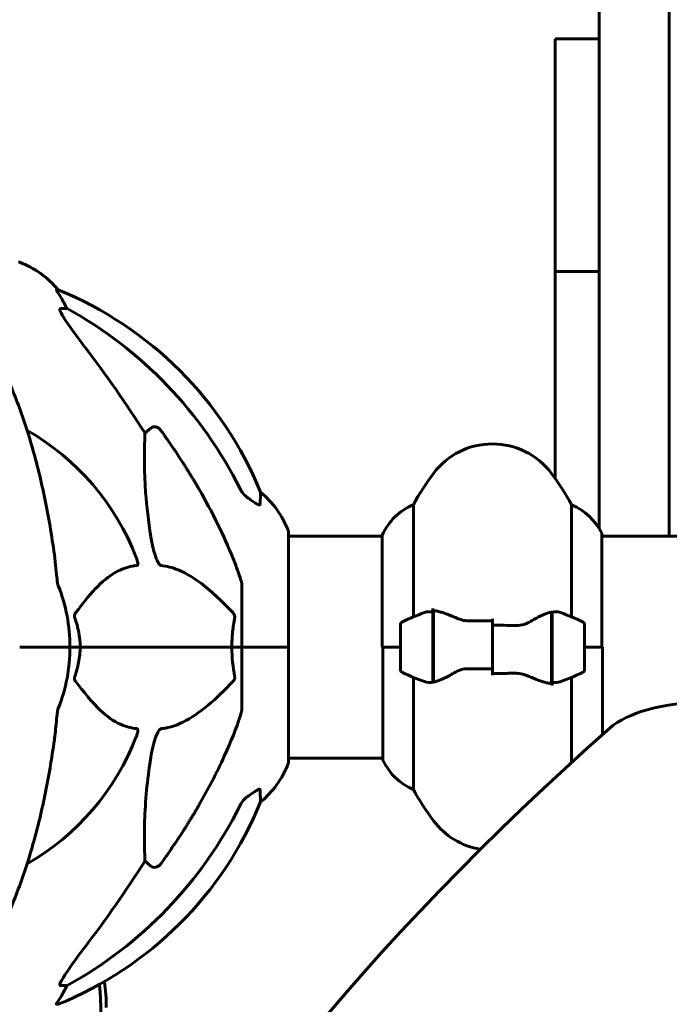
# Model space of a CAD drawing. Units: millimetres. Extents: x 1758 to 16670, y -1629 to 11375.
# Drawn here: x 14914 to 15091, y 8786 to 9053 of the extents above; entities that cross this region are included whole.
import ezdxf

# ---------------------------------------------------------------- set-up
doc = ezdxf.new("R2010")
doc.units = ezdxf.units.MM
doc.header["$LTSCALE"] = 45
doc.layers.add('Widoczne (ISO)', color=7, linetype='Continuous', lineweight=60)

msp = doc.modelspace()

# ---------------------------------------------------------------- linework, layer by layer
at = {"layer": 'Widoczne (ISO)'}
for p, q in [((15090.6, 8912.93), (15090.6, 9252.63)), ((15071.6, 9250.62), (15071.6, 8914.93)), ((15059.6, 9041.74), (15059.6, 9048.06)), ((15071.6, 9048.06), (15059.6, 9048.06)), ((15059.6, 9041.74), (15059.6, 8984.81)), ((15059.6, 8977.77), (15059.6, 8984.81)), ((15071.6, 8984.81), (15059.6, 8984.81)), ((14924.68, 8979.82), (14924.25, 8979.82)), ((15059.6, 8977.77), (15059.6, 8928.61)), ((14925.33, 8974.73), (14927.16, 8974.73)), ((14948.27, 8940.87), (14949.84, 8942.25)), ((15021.12, 8891), (15021.12, 8921.44)), ((15064.09, 8921.44), (15064.09, 8891)), ((14987.2, 8882.78), (14987.2, 8914.08)), ((15012.69, 8912.93), (14987.2, 8912.93)), ((15012.69, 8913.19), (15012.69, 8882.78)), ((15072.32, 8882.78), (15072.32, 8913.48)), ((15097.88, 8912.93), (15072.32, 8912.93)), ((14974.6, 8899.42), (14974.6, 8882.78)), ((15026.4, 8892.33), (15026.4, 8893.22)), ((15026.4, 8873.22), (15026.4, 8892.33)), ((15026.6, 8873.26), (15026.6, 8892.66)), ((15058.6, 8892.3), (15058.6, 8872.89)), ((15058.8, 8892.33), (15058.8, 8873.22)), ((15017.6, 8888.78), (15017.6, 8876.78)), ((15042.6, 8888.71), (15042.6, 8890.44)), ((15042.6, 8888.71), (15042.6, 8876.84)), ((15042.6, 8876.84), (15042.6, 8888.71)), ((15067.6, 8876.78), (15067.6, 8888.78)), ((15026.6, 8887.8), (15026.4, 8887.8)), ((15026.4, 8887.58), (15026.6, 8887.58)), ((15026.4, 8887.32), (15026.6, 8887.32)), ((15026.6, 8887.15), (15026.4, 8887.15)), ((15026.4, 8886.53), (15026.6, 8886.53)), ((15026.4, 8886.33), (15026.6, 8886.33)), ((15058.8, 8887.8), (15058.6, 8887.8)), ((15058.6, 8887.58), (15058.8, 8887.58)), ((15058.6, 8887.32), (15058.8, 8887.32)), ((15058.8, 8887.15), (15058.6, 8887.15)), ((15058.6, 8886.53), (15058.8, 8886.53)), ((15058.6, 8886.33), (15058.8, 8886.33)), ((15026.6, 8885.74), (15026.4, 8885.74)), ((15026.4, 8884.83), (15026.6, 8884.83)), ((15026.4, 8884.72), (15026.6, 8884.72)), ((15026.6, 8883.83), (15026.4, 8883.83)), ((15058.8, 8885.74), (15058.6, 8885.74)), ((15058.6, 8884.83), (15058.8, 8884.83)), ((15058.6, 8884.72), (15058.8, 8884.72)), ((15058.8, 8883.83), (15058.6, 8883.83)), ((14914.26, 8882.78), (14927.9, 8882.78)), ((14914.26, 8882.78), (14927.9, 8882.78)), ((14927.9, 8882.78), (14930.65, 8882.78)), ((14930.65, 8882.78), (14927.9, 8882.78)), ((14930.65, 8882.78), (14971.86, 8882.78)), ((14971.86, 8882.78), (14930.65, 8882.78)), ((14971.86, 8882.78), (14974.6, 8882.78)), ((14974.6, 8882.78), (14971.86, 8882.78)), ((14987.13, 8882.78), (14974.6, 8882.78)), ((14974.6, 8866.14), (14974.6, 8882.78)), ((14987.13, 8882.78), (14974.6, 8882.78)), ((14987.2, 8882.78), (14987.13, 8882.78)), ((14987.13, 8882.78), (14987.2, 8882.78)), ((14987.2, 8851.48), (14987.2, 8882.78)), ((15017.6, 8882.78), (15012.69, 8882.78)), ((15012.88, 8882.78), (15012.88, 8852.08)), ((15017.6, 8882.78), (15012.93, 8882.78)), ((15026.4, 8882.78), (15026.6, 8882.78)), ((15026.4, 8882.78), (15026.6, 8882.78)), ((15026.4, 8881.78), (15026.6, 8881.78)), ((15026.6, 8881.73), (15026.4, 8881.73)), ((15026.4, 8880.72), (15026.6, 8880.72)), ((15058.6, 8882.78), (15058.8, 8882.78)), ((15058.6, 8882.78), (15058.8, 8882.78)), ((15058.6, 8881.78), (15058.8, 8881.78)), ((15058.8, 8881.73), (15058.6, 8881.73)), ((15058.6, 8880.72), (15058.8, 8880.72)), ((15067.6, 8882.78), (15072.51, 8882.78)), ((15067.6, 8882.78), (15072.27, 8882.78)), ((15072.51, 8859.05), (15072.51, 8882.78)), ((15026.4, 8879.97), (15026.6, 8879.97)), ((15026.6, 8879.81), (15026.4, 8879.81)), ((15026.4, 8879.02), (15026.6, 8879.02)), ((15026.4, 8878.64), (15026.6, 8878.64)), ((15026.6, 8878.4), (15026.4, 8878.4)), ((15058.6, 8879.97), (15058.8, 8879.97)), ((15058.8, 8879.81), (15058.6, 8879.81)), ((15058.6, 8879.02), (15058.8, 8879.02)), ((15058.6, 8878.64), (15058.8, 8878.64)), ((15058.8, 8878.4), (15058.6, 8878.4)), ((15026.4, 8877.97), (15026.6, 8877.97)), ((15026.6, 8877.75), (15026.4, 8877.75)), ((15026.4, 8877.73), (15026.6, 8877.73)), ((15042.6, 8876.84), (15042.6, 8875.11)), ((15058.6, 8877.97), (15058.8, 8877.97)), ((15058.8, 8877.75), (15058.6, 8877.75)), ((15058.6, 8877.73), (15058.8, 8877.73)), ((15021.12, 8844.12), (15021.12, 8874.55)), ((15058.8, 8873.22), (15058.8, 8872.33)), ((15064.09, 8874.55), (15064.09, 8851.44)), ((15012.88, 8852.63), (14987.2, 8852.63)), ((14949.84, 8823.3), (14948.27, 8824.68)), ((14927.16, 8790.83), (14925.33, 8790.83)), ((14924.25, 8785.73), (14924.68, 8785.73))]:
    msp.add_line(p, q, dxfattribs=at)
for centre, radius, start, end in [((14913.9, 8986.37), 1, 69.1867, 90), ((14905.37, 8963.94), 25, 39.4456, 69.1867), ((14887.01, 8887.19), 100, 22.1283, 67.8717), ((14882.6, 8882.78), 67.82, 20.9978, 60.2417), ((15042.6, 8917.98), 20, 36.8699, 143.1301), ((15082.6, 8887.98), 70, 143.1301, 151.4443), ((15002.6, 8887.98), 70, 28.5557, 36.8699), ((14963.76, 8905.55), 25, 20.8133, 50.5544), ((15027.31, 8906.69), 16, 112.7842, 156.0245), ((15057.89, 8906.69), 16, 25.9828, 67.2158), ((14986.2, 8914.08), 1, 0, 20.8133), ((15071.82, 8913.48), 0.5, 0, 25.9828), ((14882.6, 8882.78), 45.3, 0, 21.5519), ((15042.6, 8839.16), 56.11, 109.2319, 115.8148), ((15042.6, 8839.16), 56.11, 64.1852, 70.7681), ((15018.6, 8888.78), 1, 115.8148, 180), ((15066.6, 8888.78), 1, 0, 64.1852), ((14882.6, 8882.78), 45.3, 338.4481, 0), ((15018.6, 8876.78), 1, 180, 244.1852), ((15042.6, 8926.39), 56.11, 244.1852, 250.7681), ((15042.6, 8926.39), 56.11, 289.2319, 295.8148), ((15066.6, 8876.78), 1, 295.8148, 0), ((14882.6, 8882.78), 67.82, 299.7583, 339.0022), ((14986.2, 8851.48), 1, 339.1867, 0), ((15013.38, 8852.08), 0.5, 180, 205.9828), ((15027.31, 8858.87), 16, 205.9828, 247.2158), ((14963.76, 8860), 25, 309.4456, 339.1867), ((15082.6, 8877.58), 70, 208.5557, 216.8699), ((14887.01, 8878.37), 100, 292.1283, 337.8717), ((15042.6, 8847.58), 20, 216.8699, 260.6186), ((14881.64, 8784.85), 56.11, 0, 7.2539)]:
    msp.add_arc(centre, radius, start, end, dxfattribs=at)
for centre, major_axis, ratio, start_param, end_param in [((14904.95, 8963.94), (0, 25), 0.981627, 5.186181, 5.24781), ((14931.16, 8977.62), (0, -5), 0.981627, 5.186181, 5.330784), ((14873.51, 8873.55), (0, 115), 0.981627, 5.18345, 5.787892), ((14692.4, 8742.58), (0, -345), 0.906308, 2.183097, 2.269068), ((15101.65, 8855.57), (30, 0), 0.411538, 1.617919, 2.70706), ((16955.27, 8501.52), (-2073.53, 0), 0.411538, 5.848653, 6.29772), ((14873.51, 8892.01), (0, 115), 0.981627, 3.636886, 4.241328), ((14692.4, 9022.97), (0, 345), 0.906308, 4.014117, 4.100088), ((14904.95, 8801.62), (0, 25), 0.981627, 4.176968, 4.238597), ((14931.16, 8787.93), (0, -5), 0.981627, 4.093994, 4.238597)]:
    msp.add_ellipse(centre, major_axis=major_axis, ratio=ratio, start_param=start_param, end_param=end_param, dxfattribs=at)
for points, knots in [([(14926.06, 8976.69), (14925.67, 8977.37), (14925.27, 8978.02), (14924.7, 8978.94), (14924.5, 8979.26), (14924.32, 8979.58), (14924.27, 8979.67), (14924.24, 8979.76), (14924.23, 8979.78), (14924.23, 8979.81), (14924.23, 8979.82), (14924.25, 8979.82)], [0, 0, 0, 0, 0.2355522, 0.2355522, 0.4078692, 0.4078692, 0.4868555, 0.4868555, 0.5223203, 0.5223203, 0.5562282, 0.5562282, 0.5562282, 0.5562282]), ([(14925.33, 8974.73), (14925.25, 8974.73), (14925.19, 8974.68), (14925.13, 8974.53), (14925.14, 8974.43), (14925.18, 8974.29), (14925.18, 8974.28), (14925.19, 8974.27)], [-0.6576908, -0.6576908, -0.6576908, -0.6576908, -0.5826884, -0.5826884, -0.5093339, -0.5093339, -0.502027, -0.502027, -0.502027, -0.502027]), ([(14931.89, 8964.38), (14929.46, 8967.57), (14927.6, 8970.15), (14926.08, 8972.54), (14925.53, 8973.43), (14925.23, 8974.13), (14925.21, 8974.2), (14925.19, 8974.27)], [0, 0, 0, 0, 1.25142, 1.25142, 1.643811, 1.643811, 1.686691, 1.686691, 1.686691, 1.686691]), ([(14923.54, 8908.87), (14922.81, 8914.05), (14921.93, 8919.11), (14919.87, 8928.87), (14918.69, 8933.55), (14916.06, 8942.5), (14914.6, 8946.79), (14911.4, 8954.86), (14909.67, 8958.64), (14905.99, 8965.59), (14904.05, 8968.75), (14901.98, 8971.61)], [3.005603, 3.005603, 3.005603, 3.005603, 4.598305, 4.598305, 6.191006, 6.191006, 7.783708, 7.783708, 9.37641, 9.37641, 10.969112, 10.969112, 10.969112, 10.969112]), ([(14949.84, 8942.25), (14949.84, 8942.26), (14949.84, 8942.26), (14950.01, 8942.41), (14950.25, 8942.53), (14950.71, 8942.64), (14951.01, 8942.63), (14951.25, 8942.57), (14951.5, 8942.51), (14951.78, 8942.37), (14952.23, 8942.05), (14952.48, 8941.79), (14952.66, 8941.55), (14952.66, 8941.54), (14952.67, 8941.54)], [1.1896084, 1.1896084, 1.1896084, 1.1896084, 1.1897137, 1.1897137, 1.2625955, 1.2625955, 1.3451697, 1.3451697, 1.3451697, 1.4294982, 1.4294982, 1.5235044, 1.5235044, 1.5244962, 1.5244962, 1.5244962, 1.5244962]), ([(14949.84, 8912.78), (14949.17, 8916.99), (14948.72, 8921), (14948.03, 8930.33), (14948.03, 8935.28), (14948.22, 8939.82), (14948.24, 8940.35), (14948.27, 8940.87)], [-5.840535, -5.840535, -5.840535, -5.840535, -4.312329, -4.312329, -2.041689, -2.041689, -1.725445, -1.725445, -1.725445, -1.725445]), ([(14962.9, 8925.75), (14964.71, 8922.62), (14966.44, 8919.4), (14969.51, 8913.15), (14970.88, 8910.11), (14972.82, 8905.25), (14973.49, 8903.45), (14974.09, 8901.64)], [-2.92386, -2.92386, -2.92386, -2.92386, -1.830399, -1.830399, -0.841636, -0.841636, -0.273628, -0.273628, -0.273628, -0.273628]), ([(14974.1, 8925.74), (14974.33, 8925.28), (14974.61, 8924.85), (14975.27, 8924.08), (14975.64, 8923.74), (14976.05, 8923.45)], [0, 0, 0, 0, 0.1541921, 0.1541921, 0.3066562, 0.3066562, 0.3066562, 0.3066562]), ([(14979.65, 8924.85), (14979.65, 8924.85), (14979.64, 8924.75), (14979.61, 8924.08), (14979.57, 8923.05), (14979.5, 8921.5)], [-2.22432, -2.22432, -2.22432, -2.22432, -1.710872, -1.710872, -0.498651, -0.498651, -0.498651, -0.498651]), ([(14979.5, 8921.5), (14979.5, 8921.45), (14979.48, 8921.41), (14979.4, 8921.38), (14979.34, 8921.38), (14979.19, 8921.41), (14979.1, 8921.45), (14978.83, 8921.57), (14978.65, 8921.67), (14978.18, 8921.95), (14977.85, 8922.18), (14977.11, 8922.68), (14976.73, 8922.95), (14976.37, 8923.22)], [0, 0, 0, 0, 0.0405527, 0.0405527, 0.0770027, 0.0770027, 0.1196644, 0.1196644, 0.1860906, 0.1860906, 0.2931262, 0.2931262, 0.4025768, 0.4025768, 0.4025768, 0.4025768]), ([(14952.67, 8904.94), (14952.66, 8904.94), (14952.65, 8904.94), (14952.6, 8904.95), (14952.55, 8904.97), (14952.44, 8905.03), (14952.38, 8905.08), (14952.24, 8905.21), (14952.15, 8905.31), (14951.93, 8905.63), (14951.79, 8905.88), (14951.52, 8906.42), (14951.37, 8906.76), (14951.25, 8907.08), (14950.81, 8908.22), (14950.39, 8909.76), (14949.97, 8911.99), (14949.9, 8912.39), (14949.84, 8912.78)], [3.5334714, 3.5334714, 3.5334714, 3.5334714, 3.5360525, 3.5360525, 3.5562458, 3.5562458, 3.5793269, 3.5793269, 3.6167663, 3.6167663, 3.6956214, 3.6956214, 3.804605, 3.804605, 3.804605, 4.1935737, 4.1935737, 4.2774028, 4.2774028, 4.2774028, 4.2774028]), ([(14946.08, 8904.94), (14945.66, 8904.9), (14945.25, 8904.84), (14943.31, 8904.47), (14941.87, 8903.94), (14936.39, 8900.94), (14933.03, 8896.82), (14929.42, 8892.06)], [-3.292921, -3.292921, -3.292921, -3.292921, -3.092582, -3.092582, -2.344532, -2.344532, -0.096806, -0.096806, -0.096806, -0.096806]), ([(14945.92, 8907.08), (14946.14, 8906.51), (14946.27, 8906.04), (14946.34, 8905.52), (14946.35, 8905.36), (14946.31, 8905.15), (14946.29, 8905.08), (14946.22, 8904.99), (14946.18, 8904.96), (14946.12, 8904.94), (14946.1, 8904.94), (14946.08, 8904.94)], [4.692072, 4.692072, 4.692072, 4.692072, 4.8854145, 4.8854145, 4.96663, 4.96663, 5.010038, 5.010038, 5.039388, 5.039388, 5.0498949, 5.0498949, 5.0498949, 5.0498949]), ([(14972.17, 8892.06), (14969.49, 8894.92), (14966.55, 8897.76), (14961.52, 8901.56), (14959.41, 8902.87), (14955.69, 8904.4), (14954.17, 8904.79), (14952.67, 8904.94)], [-3.381682, -3.381682, -3.381682, -3.381682, -2.051079, -2.051079, -1.136838, -1.136838, -0.473976, -0.473976, -0.473976, -0.473976]), ([(14924.35, 8901.64), (14924.39, 8901.16), (14924.44, 8900.69), (14924.56, 8899.95), (14924.64, 8899.67), (14924.73, 8899.42)], [0, 0, 0, 0, 0.1541752, 0.1541752, 0.2866473, 0.2866473, 0.2866473, 0.2866473]), ([(14974.6, 8899.42), (14974.6, 8899.62), (14974.57, 8899.84), (14974.45, 8900.5), (14974.3, 8901.02), (14974.09, 8901.64)], [0, 0, 0, 0, 0.0651008, 0.0651008, 0.1767336, 0.1767336, 0.1767336, 0.1767336]), ([(14929.21, 8890.76), (14929.17, 8890.88), (14929.14, 8891), (14929.12, 8891.24), (14929.12, 8891.35), (14929.17, 8891.6), (14929.21, 8891.71), (14929.31, 8891.91), (14929.36, 8891.99), (14929.42, 8892.06)], [0.66790836, 0.66790836, 0.66790836, 0.66790836, 0.68756319, 0.68756319, 0.70698655, 0.70698655, 0.72910654, 0.72910654, 0.74763999, 0.74763999, 0.74763999, 0.74763999]), ([(14972.17, 8892.06), (14972.18, 8892.05), (14972.19, 8892.05), (14972.32, 8891.9), (14972.43, 8891.74), (14972.57, 8891.44), (14972.61, 8891.32), (14972.64, 8891.07), (14972.64, 8890.95), (14972.62, 8890.81), (14972.62, 8890.79), (14972.61, 8890.76)], [0.8751293, 0.8751293, 0.8751293, 0.8751293, 0.8786792, 0.8786792, 0.9337906, 0.9337906, 0.9692974, 0.9692974, 1.0016433, 1.0016433, 1.0082698, 1.0082698, 1.0082698, 1.0082698]), ([(15024.12, 8892.15), (15024.14, 8892.15), (15024.16, 8892.16), (15024.9, 8892.41), (15025.65, 8892.46), (15026.4, 8892.33)], [-1.9447116, -1.9447116, -1.9447116, -1.9447116, -1.9339859, -1.9339859, -1.5446895, -1.5446895, -1.5446895, -1.5446895]), ([(15026.94, 8892.64), (15026.91, 8892.64), (15026.87, 8892.64), (15026.8, 8892.65), (15026.76, 8892.65), (15026.69, 8892.66), (15026.65, 8892.66), (15026.58, 8892.66), (15026.55, 8892.67), (15026.47, 8892.67), (15026.44, 8892.67), (15026.4, 8892.67)], [0, 0, 0, 0, 0.0206159, 0.0206159, 0.0412319, 0.0412319, 0.0618478, 0.0618478, 0.0824637, 0.0824637, 0.1030796, 0.1030796, 0.1030796, 0.1030796]), ([(15026.94, 8892.64), (15027.26, 8892.6), (15027.6, 8892.54), (15028.31, 8892.37), (15028.69, 8892.26), (15029.47, 8892.02), (15029.87, 8891.87), (15030.7, 8891.56), (15031.13, 8891.39), (15032.01, 8891.03), (15032.46, 8890.84), (15032.93, 8890.64)], [0, 0, 0, 0, 0.1751235, 0.1751235, 0.3502469, 0.3502469, 0.5253704, 0.5253704, 0.7004938, 0.7004938, 0.8756173, 0.8756173, 0.8756173, 0.8756173]), ([(15053.03, 8889.79), (15053.55, 8890.1), (15054.06, 8890.39), (15056.11, 8891.5), (15057.47, 8892.06), (15058.6, 8892.3)], [0.5724832, 0.5724832, 0.5724832, 0.5724832, 0.6422282, 0.6422282, 0.8608733, 0.8608733, 0.8608733, 0.8608733]), ([(14971.86, 8882.78), (14971.86, 8884.14), (14971.92, 8885.55), (14972.19, 8888.23), (14972.38, 8889.52), (14972.61, 8890.76)], [0, 0, 0, 0, 0.4098083, 0.4098083, 0.7872958, 0.7872958, 0.7872958, 0.7872958]), ([(15032.93, 8890.64), (15033.16, 8890.54), (15033.4, 8890.44), (15033.9, 8890.27), (15034.17, 8890.2), (15034.7, 8890.07), (15034.98, 8890.01), (15035.54, 8889.93), (15035.82, 8889.9), (15036.4, 8889.87), (15036.69, 8889.87), (15036.98, 8889.87)], [0, 0, 0, 0, 0.0831461, 0.0831461, 0.1662923, 0.1662923, 0.2494384, 0.2494384, 0.3325845, 0.3325845, 0.4157306, 0.4157306, 0.4157306, 0.4157306]), ([(15036.98, 8889.87), (15037.35, 8889.88), (15037.72, 8889.89), (15038.47, 8889.91), (15038.84, 8889.91), (15039.59, 8889.92), (15039.97, 8889.93), (15040.72, 8889.93), (15041.1, 8889.94), (15041.85, 8889.94), (15042.22, 8889.94), (15042.6, 8889.94)], [-1.2620829, -1.2620829, -1.2620829, -1.2620829, -1.1493558, -1.1493558, -1.0366287, -1.0366287, -0.9239015, -0.9239015, -0.8111744, -0.8111744, -0.6984473, -0.6984473, -0.6984473, -0.6984473]), ([(15053.03, 8889.79), (15052.48, 8889.46), (15051.88, 8889.17), (15050.51, 8888.74), (15049.78, 8888.64), (15049.01, 8888.65)], [0, 0, 0, 0, 0.2223532, 0.2223532, 0.4551306, 0.4551306, 0.4551306, 0.4551306]), ([(14930.65, 8882.78), (14930.65, 8881.41), (14930.52, 8880.01), (14930.01, 8877.32), (14929.66, 8876.04), (14929.21, 8874.79)], [0, 0, 0, 0, 0.4098083, 0.4098083, 0.7872958, 0.7872958, 0.7872958, 0.7872958]), ([(15032.17, 8875.76), (15031.65, 8875.45), (15031.15, 8875.16), (15029.09, 8874.06), (15027.73, 8873.5), (15026.6, 8873.26)], [0.5724832, 0.5724832, 0.5724832, 0.5724832, 0.6422282, 0.6422282, 0.8608733, 0.8608733, 0.8608733, 0.8608733]), ([(15032.17, 8875.76), (15032.72, 8876.09), (15033.33, 8876.39), (15034.69, 8876.81), (15035.42, 8876.92), (15036.19, 8876.9)], [0, 0, 0, 0, 0.2223532, 0.2223532, 0.4551306, 0.4551306, 0.4551306, 0.4551306]), ([(15048.23, 8875.68), (15047.85, 8875.67), (15047.48, 8875.66), (15046.73, 8875.65), (15046.36, 8875.64), (15045.61, 8875.63), (15045.23, 8875.63), (15044.48, 8875.62), (15044.11, 8875.62), (15043.35, 8875.61), (15042.98, 8875.61), (15042.6, 8875.61)], [-1.2620829, -1.2620829, -1.2620829, -1.2620829, -1.1493558, -1.1493558, -1.0366287, -1.0366287, -0.9239015, -0.9239015, -0.8111744, -0.8111744, -0.6984473, -0.6984473, -0.6984473, -0.6984473]), ([(15052.28, 8874.92), (15052.04, 8875.02), (15051.8, 8875.11), (15051.3, 8875.28), (15051.04, 8875.36), (15050.5, 8875.49), (15050.23, 8875.54), (15049.67, 8875.62), (15049.38, 8875.65), (15048.8, 8875.68), (15048.51, 8875.69), (15048.23, 8875.68)], [0, 0, 0, 0, 0.0831461, 0.0831461, 0.1662923, 0.1662923, 0.2494384, 0.2494384, 0.3325845, 0.3325845, 0.4157306, 0.4157306, 0.4157306, 0.4157306]), ([(14929.42, 8873.49), (14929.41, 8873.5), (14929.41, 8873.51), (14929.3, 8873.65), (14929.21, 8873.81), (14929.13, 8874.11), (14929.12, 8874.24), (14929.13, 8874.49), (14929.15, 8874.61), (14929.19, 8874.74), (14929.2, 8874.77), (14929.21, 8874.79)], [0.8751293, 0.8751293, 0.8751293, 0.8751293, 0.8786792, 0.8786792, 0.9337906, 0.9337906, 0.9692974, 0.9692974, 1.0016433, 1.0016433, 1.0082698, 1.0082698, 1.0082698, 1.0082698]), ([(14929.42, 8873.49), (14931.59, 8870.63), (14933.83, 8867.79), (14937.88, 8863.99), (14939.65, 8862.68), (14943.07, 8861.16), (14944.54, 8860.77), (14946.08, 8860.62)], [-3.381682, -3.381682, -3.381682, -3.381682, -2.051079, -2.051079, -1.136838, -1.136838, -0.473976, -0.473976, -0.473976, -0.473976]), ([(14952.67, 8860.62), (14953.07, 8860.66), (14953.48, 8860.72), (14955.44, 8861.08), (14956.97, 8861.61), (14963.13, 8864.61), (14967.7, 8868.73), (14972.17, 8873.49)], [-3.297299, -3.297299, -3.297299, -3.297299, -3.096593, -3.096593, -2.347308, -2.347308, -0.097313, -0.097313, -0.097313, -0.097313]), ([(14972.61, 8874.79), (14972.64, 8874.68), (14972.64, 8874.56), (14972.62, 8874.32), (14972.6, 8874.2), (14972.51, 8873.96), (14972.44, 8873.84), (14972.31, 8873.65), (14972.24, 8873.57), (14972.17, 8873.49)], [0.66790836, 0.66790836, 0.66790836, 0.66790836, 0.68756319, 0.68756319, 0.70698655, 0.70698655, 0.72910654, 0.72910654, 0.74763999, 0.74763999, 0.74763999, 0.74763999]), ([(15058.26, 8872.92), (15057.94, 8872.95), (15057.6, 8873.02), (15056.89, 8873.18), (15056.51, 8873.29), (15055.74, 8873.54), (15055.33, 8873.68), (15054.5, 8873.99), (15054.07, 8874.16), (15053.19, 8874.53), (15052.74, 8874.72), (15052.28, 8874.92)], [0, 0, 0, 0, 0.1751235, 0.1751235, 0.3502469, 0.3502469, 0.5253704, 0.5253704, 0.7004938, 0.7004938, 0.8756173, 0.8756173, 0.8756173, 0.8756173]), ([(15058.26, 8872.92), (15058.3, 8872.91), (15058.33, 8872.91), (15058.4, 8872.9), (15058.44, 8872.9), (15058.51, 8872.89), (15058.55, 8872.89), (15058.62, 8872.89), (15058.66, 8872.89), (15058.73, 8872.89), (15058.77, 8872.88), (15058.8, 8872.88)], [0, 0, 0, 0, 0.0206159, 0.0206159, 0.0412319, 0.0412319, 0.0618478, 0.0618478, 0.0824637, 0.0824637, 0.1030796, 0.1030796, 0.1030796, 0.1030796]), ([(15061.08, 8873.41), (15061.06, 8873.4), (15061.04, 8873.39), (15060.31, 8873.15), (15059.55, 8873.09), (15058.8, 8873.22)], [-1.9447116, -1.9447116, -1.9447116, -1.9447116, -1.9339859, -1.9339859, -1.5446895, -1.5446895, -1.5446895, -1.5446895]), ([(14924.73, 8866.14), (14924.65, 8865.93), (14924.59, 8865.71), (14924.46, 8865.05), (14924.4, 8864.54), (14924.35, 8863.91)], [0, 0, 0, 0, 0.0651008, 0.0651008, 0.1767336, 0.1767336, 0.1767336, 0.1767336]), ([(14974.09, 8863.91), (14974.25, 8864.39), (14974.39, 8864.86), (14974.56, 8865.6), (14974.6, 8865.89), (14974.6, 8866.14)], [0, 0, 0, 0, 0.1541752, 0.1541752, 0.2866473, 0.2866473, 0.2866473, 0.2866473]), ([(14923.54, 8856.68), (14923.62, 8857.29), (14923.7, 8857.91), (14924, 8860.31), (14924.19, 8862.1), (14924.35, 8863.91)], [-1.0396624, -1.0396624, -1.0396624, -1.0396624, -0.8416464, -0.8416464, -0.2736271, -0.2736271, -0.2736271, -0.2736271]), ([(14974.09, 8863.91), (14973.06, 8860.82), (14971.66, 8857.22), (14967.71, 8848.55), (14965.38, 8844.1), (14962.9, 8839.8)], [-2.891192, -2.891192, -2.891192, -2.891192, -1.528318, -1.528318, 0, 0, 0, 0]), ([(14946.08, 8860.62), (14946.09, 8860.62), (14946.09, 8860.62), (14946.15, 8860.61), (14946.19, 8860.59), (14946.26, 8860.52), (14946.28, 8860.48), (14946.33, 8860.34), (14946.34, 8860.24), (14946.34, 8859.93), (14946.29, 8859.68), (14946.16, 8859.13), (14946.04, 8858.79), (14945.92, 8858.47)], [3.5334714, 3.5334714, 3.5334714, 3.5334714, 3.5360525, 3.5360525, 3.5562458, 3.5562458, 3.5793269, 3.5793269, 3.6167663, 3.6167663, 3.6956214, 3.6956214, 3.804605, 3.804605, 3.804605, 3.804605]), ([(14949.84, 8852.77), (14950.21, 8855.11), (14950.72, 8857.08), (14951.25, 8858.47), (14951.47, 8859.04), (14951.69, 8859.52), (14952, 8860.03), (14952.11, 8860.19), (14952.3, 8860.4), (14952.37, 8860.47), (14952.5, 8860.56), (14952.56, 8860.59), (14952.63, 8860.61), (14952.65, 8860.62), (14952.67, 8860.62)], [4.2161666, 4.2161666, 4.2161666, 4.2161666, 4.692072, 4.692072, 4.692072, 4.8854145, 4.8854145, 4.96663, 4.96663, 5.010038, 5.010038, 5.039388, 5.039388, 5.0498949, 5.0498949, 5.0498949, 5.0498949]), ([(14901.98, 8793.94), (14904.05, 8796.8), (14905.99, 8799.96), (14909.67, 8806.91), (14911.4, 8810.69), (14914.59, 8818.76), (14916.06, 8823.05), (14918.69, 8832), (14919.87, 8836.68), (14921.93, 8846.44), (14922.81, 8851.51), (14923.54, 8856.68)], [1.258461, 1.258461, 1.258461, 1.258461, 2.851216, 2.851216, 4.443971, 4.443971, 6.036726, 6.036726, 7.629481, 7.629481, 9.222236, 9.222236, 9.222236, 9.222236]), ([(14948.27, 8824.68), (14948.21, 8825.8), (14948.16, 8827), (14948.02, 8832.67), (14948.14, 8837.98), (14948.97, 8846.66), (14949.34, 8849.62), (14949.84, 8852.77)], [-7.441778, -7.441778, -7.441778, -7.441778, -6.631196, -6.631196, -3.87144, -3.87144, -2.57915, -2.57915, -2.57915, -2.57915]), ([(14976.37, 8842.33), (14976.99, 8842.78), (14977.59, 8843.21), (14978.38, 8843.72), (14978.64, 8843.88), (14978.99, 8844.06), (14979.12, 8844.12), (14979.31, 8844.17), (14979.37, 8844.18), (14979.44, 8844.16), (14979.46, 8844.14), (14979.49, 8844.11), (14979.5, 8844.08), (14979.5, 8844.05)], [0, 0, 0, 0, 0.2316755, 0.2316755, 0.3642878, 0.3642878, 0.4481993, 0.4481993, 0.5091909, 0.5091909, 0.5443069, 0.5443069, 0.5810898, 0.5810898, 0.5810898, 0.5810898]), ([(14979.5, 8844.05), (14979.55, 8842.94), (14979.59, 8842.09), (14979.63, 8840.98), (14979.65, 8840.7), (14979.65, 8840.7)], [-3.948618, -3.948618, -3.948618, -3.948618, -3.078035, -3.078035, -2.22432, -2.22432, -2.22432, -2.22432]), ([(14976.05, 8842.11), (14975.64, 8841.82), (14975.27, 8841.48), (14974.61, 8840.7), (14974.33, 8840.27), (14974.1, 8839.82)], [0, 0, 0, 0, 0.1523434, 0.1523434, 0.306473, 0.306473, 0.306473, 0.306473]), ([(14952.67, 8824.01), (14952.66, 8824.01), (14952.66, 8824.01), (14952.48, 8823.76), (14952.23, 8823.5), (14951.78, 8823.18), (14951.5, 8823.05), (14951.25, 8822.99), (14951.01, 8822.92), (14950.71, 8822.91), (14950.25, 8823.02), (14950.01, 8823.15), (14949.84, 8823.3), (14949.84, 8823.3), (14949.84, 8823.3)], [1.1658431, 1.1658431, 1.1658431, 1.1658431, 1.166835, 1.166835, 1.2608412, 1.2608412, 1.3451697, 1.3451697, 1.3451697, 1.4277438, 1.4277438, 1.5006257, 1.5006257, 1.5007309, 1.5007309, 1.5007309, 1.5007309]), ([(14925.19, 8791.29), (14925.26, 8791.5), (14925.38, 8791.75), (14925.82, 8792.6), (14926.31, 8793.41), (14928.18, 8796.21), (14929.85, 8798.49), (14931.89, 8801.18)], [0.1601511, 0.1601511, 0.1601511, 0.1601511, 0.2789651, 0.2789651, 0.5590911, 0.5590911, 1.0329565, 1.0329565, 1.0329565, 1.0329565]), ([(14925.19, 8791.29), (14925.16, 8791.2), (14925.14, 8791.13), (14925.14, 8790.96), (14925.18, 8790.88), (14925.27, 8790.83), (14925.3, 8790.83), (14925.33, 8790.83)], [-0.1558142, -0.1558142, -0.1558142, -0.1558142, -0.1088397, -0.1088397, -0.0285546, -0.0285546, 0, 0, 0, 0]), ([(14935.95, 8779.16), (14935.97, 8779.33), (14935.99, 8779.52), (14936.04, 8780.05), (14936.07, 8780.41), (14936.13, 8781.21), (14936.16, 8781.64), (14936.21, 8782.59), (14936.23, 8783.09), (14936.25, 8784.03), (14936.25, 8784.44), (14936.25, 8784.85), (14936.25, 8785.12), (14936.25, 8785.39), (14936.24, 8786.08), (14936.23, 8786.49), (14936.2, 8787.09), (14936.2, 8787.31), (14936.17, 8787.9), (14936.14, 8788.26), (14936.1, 8788.85), (14936.08, 8789.1), (14936.03, 8789.69), (14936, 8790), (14935.95, 8790.54), (14935.92, 8790.77), (14935.89, 8791.02), (14935.89, 8791.07), (14935.88, 8791.12)], [6.914575, 6.914575, 6.914575, 6.914575, 7.025602, 7.025602, 7.185634, 7.185634, 7.334276, 7.334276, 7.470354, 7.470354, 7.570079, 7.570079, 7.570079, 7.635772, 7.635772, 7.74088, 7.74088, 7.801274, 7.801274, 7.91791, 7.91791, 8.016058, 8.016058, 8.170389, 8.170389, 8.327265, 8.327265, 8.368045, 8.368045, 8.368045, 8.368045]), ([(14924.25, 8785.73), (14924.23, 8785.73), (14924.23, 8785.75), (14924.25, 8785.84), (14924.29, 8785.91), (14924.41, 8786.13), (14924.51, 8786.31), (14924.83, 8786.82), (14925.05, 8787.18), (14925.55, 8787.99), (14925.81, 8788.43), (14926.06, 8788.86)], [0, 0, 0, 0, 0.0396836, 0.0396836, 0.0905188, 0.0905188, 0.1673316, 0.1673316, 0.2736365, 0.2736365, 0.3778204, 0.3778204, 0.3778204, 0.3778204])]:
    msp.add_open_spline(points, degree=3, knots=knots, dxfattribs=at)
for points, weights in [([(14952.67, 8941.54), (14958.58, 8933.24), (14962.9, 8925.75)], [1.00282554047, 1.01452967166, 1.01823794294]), ([(14962.9, 8839.8), (14958.58, 8832.31), (14952.67, 8824.01)], [1.01823794294, 1.01452967166, 1.00282554047])]:
    msp.add_rational_spline(points, weights, degree=2, dxfattribs=at)
for points in [[(14976.37, 8923.22), (14976.26, 8923.3), (14976.16, 8923.37), (14976.05, 8923.45)], [(14924.35, 8901.64), (14924.16, 8903.81), (14923.91, 8906.22), (14923.54, 8908.87)], [(15058.6, 8892.3), (15059.44, 8892.47), (15060.28, 8892.42), (15061.08, 8892.15)], [(14929.21, 8890.76), (14930.12, 8888.23), (14930.65, 8885.56), (14930.65, 8882.78)], [(15042.6, 8888.71), (15044.74, 8888.71), (15046.88, 8888.69), (15049.01, 8888.65)], [(14972.61, 8874.79), (14972.14, 8877.32), (14971.86, 8879.99), (14971.86, 8882.78)], [(15042.6, 8876.84), (15040.46, 8876.84), (15038.32, 8876.86), (15036.19, 8876.9)], [(15026.6, 8873.26), (15025.76, 8873.08), (15024.92, 8873.13), (15024.12, 8873.41)], [(14976.05, 8842.11), (14976.16, 8842.18), (14976.26, 8842.26), (14976.37, 8842.33)]]:
    msp.add_open_spline(points, degree=3, dxfattribs=at)

doc.saveas('drawing.dxf')
